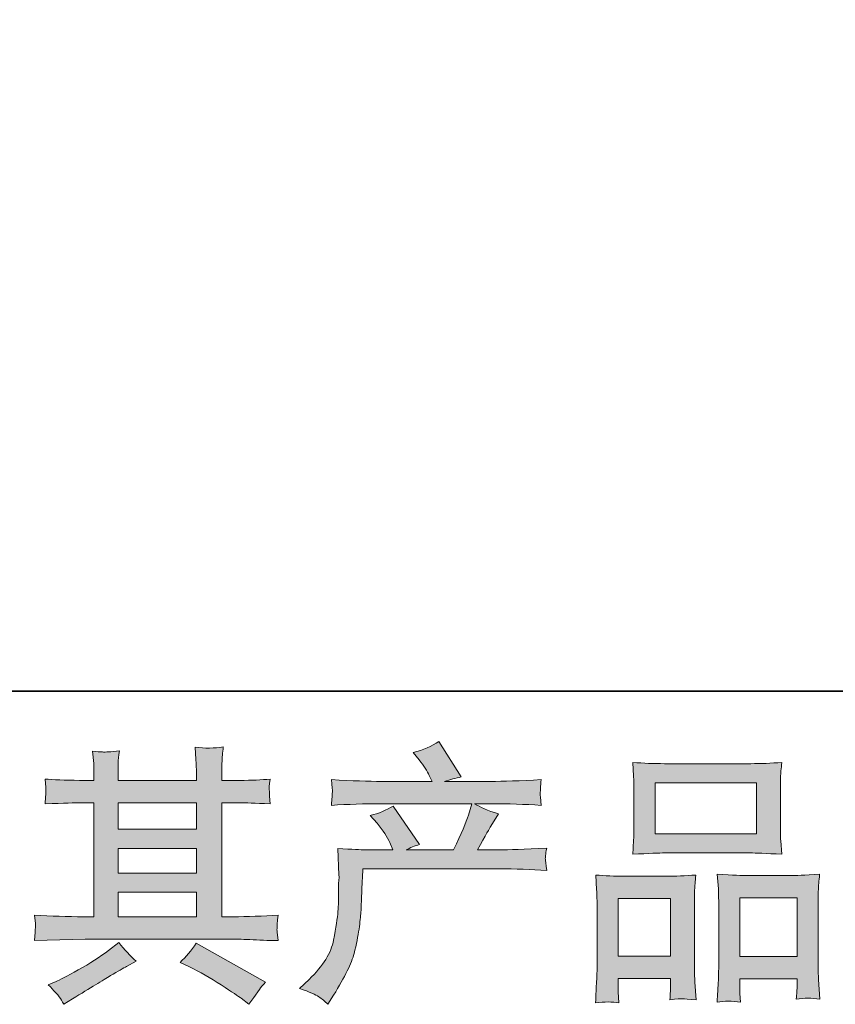
# Model space of a CAD drawing. Units: inches. Extents: x -791 to 1418, y -1406 to 165.
# Drawn here: x -260 to -94, y -1405 to -1205 of the extents above; entities that cross this region are included whole.
import ezdxf

# ---------------------------------------------------------------- set-up
doc = ezdxf.new("R2010")
doc.units = ezdxf.units.IN
doc.header["$MEASUREMENT"] = 0
doc.layers.add('图层 1', color=7, linetype='Continuous')

msp = doc.modelspace()

# ---------------------------------------------------------------- hatches: boundary and pattern name
at = {"layer": '图层 1'}
h = msp.add_hatch(color=7, dxfattribs=at)
h.dxf.hatch_style = 2
edge = h.paths.add_edge_path()
edge.add_spline(control_points=[(-203.26, -1402.15), (-203.26, -1402.15), (-201.33, -1400.29), (-201.33, -1400.29), (-198.47, -1397.49), (-196.81, -1394.82), (-196.33, -1392.26), (-195.86, -1389.7), (-195.56, -1387.75), (-195.45, -1386.43), (-195.34, -1385.12), (-195.31, -1383.85), (-195.32, -1382.64), (-195.34, -1381.43), (-195.32, -1380.61), (-195.27, -1380.19), (-195.22, -1379.76), (-195.18, -1379.49), (-195.18, -1379.34), (-195.18, -1379.34), (-195.24, -1379.01), (-195.24, -1379.01), (-195.24, -1379.01), (-195.5, -1373.59), (-195.5, -1373.59), (-192.47, -1373.77), (-190.64, -1373.86), (-190.01, -1373.86), (-190.01, -1373.86), (-184.29, -1373.86), (-184.29, -1373.86), (-184.29, -1373.86), (-184.9, -1372.38), (-184.9, -1372.38), (-185.37, -1371.24), (-186.24, -1369.95), (-187.48, -1368.47), (-187.48, -1368.47), (-188.85, -1366.88), (-188.85, -1366.88), (-187.1, -1366.45), (-185.53, -1365.8), (-184.19, -1364.96), (-184.19, -1364.96), (-178.8, -1372.77), (-178.8, -1372.77), (-179.79, -1373.1), (-180.71, -1373.46), (-181.55, -1373.86), (-181.55, -1373.86), (-171.88, -1373.86), (-171.88, -1373.86), (-170.3, -1370.57), (-169.29, -1368.22), (-168.86, -1366.81), (-168.86, -1366.81), (-168.13, -1364.48), (-168.13, -1364.48), (-168.13, -1364.48), (-186.6, -1364.48), (-186.6, -1364.48), (-190.01, -1364.48), (-193.4, -1364.59), (-196.77, -1364.81), (-196.7, -1364.09), (-196.67, -1363.52), (-196.65, -1363.13), (-196.63, -1362.72), (-196.6, -1362.4), (-196.58, -1362.12), (-196.56, -1361.84), (-196.63, -1360.99), (-196.77, -1359.56), (-192.53, -1359.82), (-189.13, -1359.94), (-186.6, -1359.94), (-186.6, -1359.94), (-176.26, -1359.94), (-176.26, -1359.94), (-176.26, -1359.94), (-176.82, -1358.74), (-176.82, -1358.74), (-177.26, -1357.82), (-177.95, -1356.76), (-178.9, -1355.54), (-178.9, -1355.54), (-180.12, -1354.06), (-180.12, -1354.06), (-178.07, -1353.55), (-176.32, -1352.8), (-174.9, -1351.81), (-174.9, -1351.81), (-170.33, -1359.01), (-170.33, -1359.01), (-171.44, -1359.27), (-172.57, -1359.58), (-173.74, -1359.94), (-173.74, -1359.94), (-164.3, -1359.94), (-164.3, -1359.94), (-161.8, -1359.94), (-158.37, -1359.82), (-154.02, -1359.56), (-154.08, -1360.28), (-154.14, -1360.86), (-154.15, -1361.27), (-154.18, -1361.68), (-154.2, -1362.05), (-154.21, -1362.38), (-154.23, -1362.72), (-154.21, -1362.95), (-154.18, -1363.06), (-154.18, -1363.06), (-154.02, -1364.81), (-154.02, -1364.81), (-157.38, -1364.59), (-160.77, -1364.48), (-164.18, -1364.48), (-164.18, -1364.48), (-167.59, -1364.48), (-167.59, -1364.48), (-166.53, -1365.19), (-164.92, -1365.88), (-162.75, -1366.53), (-162.75, -1366.53), (-164.3, -1369.08), (-164.3, -1369.08), (-164.44, -1369.3), (-165.33, -1370.9), (-166.99, -1373.86), (-166.99, -1373.86), (-162.53, -1373.86), (-162.53, -1373.86), (-160.66, -1373.86), (-157.46, -1373.75), (-152.9, -1373.53), (-153.02, -1374.18), (-153.1, -1374.68), (-153.14, -1375), (-153.17, -1375.35), (-153.19, -1375.61), (-153.17, -1375.8), (-153.15, -1375.99), (-153.05, -1376.76), (-152.9, -1378.07), (-156.1, -1377.86), (-159.3, -1377.75), (-162.53, -1377.75), (-162.53, -1377.75), (-190.35, -1377.75), (-190.35, -1377.75), (-190.45, -1379.4), (-190.54, -1381.05), (-190.6, -1382.72), (-190.66, -1384.38), (-190.71, -1385.66), (-190.76, -1386.54), (-190.82, -1387.42), (-190.95, -1388.58), (-191.15, -1390.01), (-191.35, -1391.44), (-191.67, -1393.09), (-192.15, -1395), (-192.63, -1396.92), (-194.02, -1399.73), (-196.33, -1403.47), (-196.33, -1403.47), (-197.49, -1405.34), (-197.49, -1405.34), (-198.11, -1404.75), (-198.73, -1404.24), (-199.34, -1403.8), (-199.94, -1403.36), (-201.25, -1402.81), (-203.26, -1402.15)], knot_values=[0, 0, 0, 0, 1, 1, 1, 2, 2, 2, 3, 3, 3, 4, 4, 4, 5, 5, 5, 6, 6, 6, 7, 7, 7, 8, 8, 8, 9, 9, 9, 10, 10, 10, 11, 11, 11, 12, 12, 12, 13, 13, 13, 14, 14, 14, 15, 15, 15, 16, 16, 16, 17, 17, 17, 18, 18, 18, 19, 19, 19, 20, 20, 20, 21, 21, 21, 22, 22, 22, 23, 23, 23, 24, 24, 24, 25, 25, 25, 26, 26, 26, 27, 27, 27, 28, 28, 28, 29, 29, 29, 30, 30, 30, 31, 31, 31, 32, 32, 32, 33, 33, 33, 34, 34, 34, 35, 35, 35, 36, 36, 36, 37, 37, 37, 38, 38, 38, 39, 39, 39, 40, 40, 40, 41, 41, 41, 42, 42, 42, 43, 43, 43, 44, 44, 44, 45, 45, 45, 46, 46, 46, 47, 47, 47, 48, 48, 48, 49, 49, 49, 50, 50, 50, 51, 51, 51, 52, 52, 52, 53, 53, 53, 54, 54, 54, 55, 55, 55, 56, 56, 56, 57, 57, 57, 58, 58, 58, 58], degree=3, periodic=0)
h = msp.add_hatch(color=7, dxfattribs=at)
h.dxf.hatch_style = 2
h.paths.add_polyline_path([(-240.27, -1382.51), (-224.29, -1382.51), (-224.29, -1387.5), (-240.27, -1387.5)])
edge = h.paths.add_edge_path()
edge.add_spline(control_points=[(-257.26, -1392.37), (-257.26, -1392.37), (-252.1, -1392.21), (-252.1, -1392.21), (-252.1, -1392.21), (-246.99, -1392.04), (-246.99, -1392.04), (-246.99, -1392.04), (-217.11, -1392.04), (-217.11, -1392.04), (-216.42, -1392.04), (-215.18, -1392.08), (-213.42, -1392.16), (-211.66, -1392.26), (-209.72, -1392.34), (-207.6, -1392.37), (-207.6, -1392.37), (-207.82, -1390.63), (-207.82, -1390.63), (-207.86, -1390.55), (-207.88, -1390.32), (-207.86, -1389.91), (-207.84, -1389.5), (-207.82, -1389.13), (-207.8, -1388.77), (-207.78, -1388.43), (-207.71, -1387.88), (-207.6, -1387.17), (-210.75, -1387.39), (-213.85, -1387.5), (-216.89, -1387.5), (-216.89, -1387.5), (-219.09, -1387.5), (-219.09, -1387.5), (-219.09, -1387.5), (-219.09, -1364.27), (-219.09, -1364.27), (-219.09, -1364.27), (-215.13, -1364.27), (-215.13, -1364.27), (-214.43, -1364.27), (-212.47, -1364.35), (-209.24, -1364.53), (-209.24, -1364.53), (-209.4, -1362.91), (-209.4, -1362.91), (-209.4, -1362.91), (-209.4, -1362.01), (-209.4, -1362.01), (-209.45, -1361.4), (-209.46, -1360.99), (-209.45, -1360.79), (-209.43, -1360.58), (-209.35, -1360.14), (-209.24, -1359.45), (-211.01, -1359.63), (-213.06, -1359.72), (-215.4, -1359.72), (-215.4, -1359.72), (-219.09, -1359.77), (-219.09, -1359.77), (-219.09, -1359.77), (-219.09, -1358.01), (-219.09, -1358.01), (-219.09, -1357.21), (-219.09, -1356.46), (-219.07, -1355.78), (-219.05, -1355.11), (-218.96, -1354.15), (-218.81, -1352.91), (-220.64, -1353.2), (-222.55, -1353.22), (-224.56, -1352.96), (-224.56, -1352.96), (-224.39, -1355.49), (-224.39, -1355.49), (-224.32, -1356.63), (-224.29, -1357.45), (-224.29, -1357.96), (-224.29, -1357.96), (-224.29, -1359.72), (-224.29, -1359.72), (-224.29, -1359.72), (-240.27, -1359.72), (-240.27, -1359.72), (-240.27, -1359.72), (-240.27, -1358.13), (-240.27, -1358.13), (-240.27, -1357.39), (-240.27, -1356.74), (-240.25, -1356.16), (-240.23, -1355.6), (-240.13, -1354.8), (-239.98, -1353.73), (-241.74, -1353.91), (-242.89, -1353.99), (-243.43, -1353.94), (-243.98, -1353.91), (-244.65, -1353.86), (-245.45, -1353.78), (-245.45, -1353.78), (-245.23, -1356.26), (-245.23, -1356.26), (-245.19, -1356.63), (-245.17, -1357.32), (-245.17, -1358.34), (-245.17, -1358.34), (-245.17, -1359.77), (-245.17, -1359.77), (-245.17, -1359.77), (-248.09, -1359.72), (-248.09, -1359.72), (-251.17, -1359.69), (-253.51, -1359.59), (-255.12, -1359.45), (-255.12, -1359.45), (-254.95, -1361.19), (-254.95, -1361.19), (-254.95, -1361.46), (-254.97, -1361.94), (-255.01, -1362.58), (-255.05, -1363.22), (-255.08, -1363.88), (-255.12, -1364.53), (-251.2, -1364.35), (-248.87, -1364.27), (-248.14, -1364.27), (-248.14, -1364.27), (-245.17, -1364.27), (-245.17, -1364.27), (-245.17, -1364.27), (-245.17, -1387.5), (-245.17, -1387.5), (-245.17, -1387.5), (-247.26, -1387.5), (-247.26, -1387.5), (-250.59, -1387.5), (-253.94, -1387.39), (-257.26, -1387.17), (-257.26, -1387.17), (-257.1, -1388.89), (-257.1, -1388.89), (-257.1, -1388.99), (-257.1, -1389.27), (-257.1, -1389.71), (-257.14, -1390.17), (-257.19, -1391.04), (-257.26, -1392.37)], knot_values=[0, 0, 0, 0, 1, 1, 1, 2, 2, 2, 3, 3, 3, 4, 4, 4, 5, 5, 5, 6, 6, 6, 7, 7, 7, 8, 8, 8, 9, 9, 9, 10, 10, 10, 11, 11, 11, 12, 12, 12, 13, 13, 13, 14, 14, 14, 15, 15, 15, 16, 16, 16, 17, 17, 17, 18, 18, 18, 19, 19, 19, 20, 20, 20, 21, 21, 21, 22, 22, 22, 23, 23, 23, 24, 24, 24, 25, 25, 25, 26, 26, 26, 27, 27, 27, 28, 28, 28, 29, 29, 29, 30, 30, 30, 31, 31, 31, 32, 32, 32, 33, 33, 33, 34, 34, 34, 35, 35, 35, 36, 36, 36, 37, 37, 37, 38, 38, 38, 39, 39, 39, 40, 40, 40, 41, 41, 41, 42, 42, 42, 43, 43, 43, 44, 44, 44, 45, 45, 45, 46, 46, 46, 47, 47, 47, 48, 48, 48, 49, 49, 49, 49], degree=3, periodic=0)
h.paths.add_polyline_path([(-240.27, -1373.57), (-224.29, -1373.57), (-224.29, -1378.63), (-240.27, -1378.63)])
h.paths.add_polyline_path([(-240.27, -1364.27), (-224.29, -1364.27), (-224.29, -1369.69), (-240.27, -1369.69)])
edge = h.paths.add_edge_path()
edge.add_spline(control_points=[(-252.25, -1403.81), (-251.95, -1404.22), (-251.64, -1404.72), (-251.31, -1405.31), (-251.31, -1405.31), (-249.56, -1404.25), (-249.56, -1404.25), (-245.89, -1401.99), (-243.3, -1400.4), (-241.79, -1399.49), (-240.27, -1398.6), (-239.16, -1397.98), (-238.51, -1397.61), (-238.51, -1397.61), (-236.59, -1396.56), (-236.59, -1396.56), (-237.78, -1395.46), (-238.97, -1394.2), (-240.1, -1392.77), (-240.1, -1392.77), (-242.18, -1394.36), (-242.18, -1394.36), (-243.94, -1395.68), (-246.01, -1397), (-248.37, -1398.33), (-250.74, -1399.64), (-252.25, -1400.43), (-252.9, -1400.68), (-252.9, -1400.68), (-254.5, -1401.35), (-254.5, -1401.35), (-253.28, -1402.6), (-252.54, -1403.42), (-252.25, -1403.81)], knot_values=[0, 0, 0, 0, 1, 1, 1, 2, 2, 2, 3, 3, 3, 4, 4, 4, 5, 5, 5, 6, 6, 6, 7, 7, 7, 8, 8, 8, 9, 9, 9, 10, 10, 10, 11, 11, 11, 11], degree=3, periodic=0)
edge = h.paths.add_edge_path()
edge.add_spline(control_points=[(-225.7, -1397.72), (-223.61, -1398.74), (-221.47, -1399.97), (-219.25, -1401.4), (-217.04, -1402.83), (-215.66, -1403.73), (-215.15, -1404.09), (-215.15, -1404.09), (-213.6, -1405.31), (-213.6, -1405.31), (-213.6, -1405.31), (-212.56, -1403.93), (-212.56, -1403.93), (-212.56, -1403.93), (-211.41, -1402.29), (-211.41, -1402.29), (-211.19, -1401.94), (-210.78, -1401.47), (-210.21, -1400.86), (-210.21, -1400.86), (-224.32, -1392.88), (-224.32, -1392.88), (-225.31, -1394.42), (-226.41, -1395.72), (-227.63, -1396.79), (-227.63, -1396.79), (-225.7, -1397.72), (-225.7, -1397.72)], knot_values=[0, 0, 0, 0, 1, 1, 1, 2, 2, 2, 3, 3, 3, 4, 4, 4, 5, 5, 5, 6, 6, 6, 7, 7, 7, 8, 8, 8, 9, 9, 9, 9], degree=3, periodic=0)
h = msp.add_hatch(color=7, dxfattribs=at)
h.dxf.hatch_style = 2
h.paths.add_polyline_path([(-130.82, -1360.21), (-110.16, -1360.21), (-110.16, -1370.62), (-130.82, -1370.62)])
edge = h.paths.add_edge_path()
edge.add_spline(control_points=[(-138.18, -1405.03), (-138.18, -1405.03), (-138.3, -1402.83), (-138.3, -1402.83), (-138.3, -1402.83), (-138.3, -1401.45), (-138.3, -1401.45), (-138.3, -1401.45), (-138.3, -1400.08), (-138.3, -1400.08), (-138.3, -1400.08), (-127.67, -1400.08), (-127.67, -1400.08), (-127.67, -1400.08), (-127.67, -1401.4), (-127.67, -1401.4), (-127.67, -1402.29), (-127.69, -1402.81), (-127.71, -1403.01), (-127.72, -1403.21), (-127.74, -1403.69), (-127.77, -1404.43), (-126.36, -1404.27), (-125.51, -1404.2), (-125.2, -1404.22), (-124.87, -1404.24), (-123.95, -1404.31), (-122.42, -1404.43), (-122.42, -1404.43), (-122.7, -1400.86), (-122.7, -1400.86), (-122.74, -1400.49), (-122.76, -1399.18), (-122.76, -1396.97), (-122.76, -1396.97), (-122.76, -1385.45), (-122.76, -1385.45), (-122.76, -1383.89), (-122.76, -1382.76), (-122.74, -1382.05), (-122.72, -1381.34), (-122.64, -1380.33), (-122.49, -1379), (-124.63, -1379.18), (-126.65, -1379.27), (-128.58, -1379.27), (-128.58, -1379.27), (-136.95, -1379.27), (-136.95, -1379.27), (-139.1, -1379.27), (-141.08, -1379.18), (-142.89, -1379), (-142.89, -1379), (-142.73, -1381.94), (-142.73, -1381.94), (-142.66, -1383.21), (-142.62, -1384.38), (-142.62, -1385.46), (-142.62, -1385.46), (-142.62, -1397.46), (-142.62, -1397.46), (-142.62, -1398.42), (-142.66, -1399.49), (-142.73, -1400.67), (-142.8, -1401.86), (-142.87, -1403.31), (-142.94, -1405.03), (-141.12, -1404.81), (-139.52, -1404.81), (-138.18, -1405.03)], knot_values=[0, 0, 0, 0, 1, 1, 1, 2, 2, 2, 3, 3, 3, 4, 4, 4, 5, 5, 5, 6, 6, 6, 7, 7, 7, 8, 8, 8, 9, 9, 9, 10, 10, 10, 11, 11, 11, 12, 12, 12, 13, 13, 13, 14, 14, 14, 15, 15, 15, 16, 16, 16, 17, 17, 17, 18, 18, 18, 19, 19, 19, 20, 20, 20, 21, 21, 21, 22, 22, 22, 23, 23, 23, 23], degree=3, periodic=0)
h.paths.add_polyline_path([(-138.3, -1383.82), (-127.67, -1383.82), (-127.67, -1395.54), (-138.3, -1395.54)])
edge = h.paths.add_edge_path()
edge.add_spline(control_points=[(-128.89, -1374.51), (-128.89, -1374.51), (-111.32, -1374.51), (-111.32, -1374.51), (-110.41, -1374.51), (-108.29, -1374.6), (-104.97, -1374.78), (-104.97, -1374.78), (-105.19, -1372.07), (-105.19, -1372.07), (-105.22, -1371.71), (-105.24, -1370.77), (-105.24, -1369.24), (-105.24, -1369.24), (-105.24, -1362.28), (-105.24, -1362.28), (-105.24, -1360.81), (-105.24, -1359.72), (-105.22, -1359.02), (-105.21, -1358.34), (-105.12, -1357.36), (-104.97, -1356.06), (-107.16, -1356.24), (-109.25, -1356.32), (-111.32, -1356.32), (-111.32, -1356.32), (-128.89, -1356.32), (-128.89, -1356.32), (-131.03, -1356.32), (-133.2, -1356.24), (-135.35, -1356.06), (-135.35, -1356.06), (-135.19, -1358.89), (-135.19, -1358.89), (-135.16, -1359.45), (-135.14, -1360.56), (-135.14, -1362.23), (-135.14, -1362.23), (-135.14, -1369.24), (-135.14, -1369.24), (-135.14, -1370.31), (-135.16, -1371.19), (-135.19, -1371.91), (-135.23, -1372.62), (-135.29, -1373.59), (-135.35, -1374.78), (-132.01, -1374.6), (-129.86, -1374.51), (-128.89, -1374.51)], knot_values=[0, 0, 0, 0, 1, 1, 1, 2, 2, 2, 3, 3, 3, 4, 4, 4, 5, 5, 5, 6, 6, 6, 7, 7, 7, 8, 8, 8, 9, 9, 9, 10, 10, 10, 11, 11, 11, 12, 12, 12, 13, 13, 13, 14, 14, 14, 15, 15, 15, 16, 16, 16, 16], degree=3, periodic=0)
edge = h.paths.add_edge_path()
edge.add_spline(control_points=[(-113.41, -1404.88), (-113.41, -1404.88), (-113.52, -1403.12), (-113.52, -1403.12), (-113.52, -1403.12), (-113.52, -1401.86), (-113.52, -1401.86), (-113.52, -1401.86), (-113.52, -1400.16), (-113.52, -1400.16), (-113.52, -1400.16), (-101.87, -1400.16), (-101.87, -1400.16), (-101.87, -1400.16), (-101.87, -1401.53), (-101.87, -1401.53), (-101.87, -1402.34), (-101.89, -1402.83), (-101.9, -1403.01), (-101.93, -1403.19), (-101.96, -1403.62), (-102.03, -1404.27), (-100.44, -1404.06), (-98.83, -1404.06), (-97.22, -1404.27), (-97.22, -1404.27), (-97.49, -1400.32), (-97.49, -1400.32), (-97.53, -1399.87), (-97.55, -1398.71), (-97.55, -1396.8), (-97.55, -1396.8), (-97.55, -1385.64), (-97.55, -1385.64), (-97.55, -1383.98), (-97.55, -1382.77), (-97.53, -1382.01), (-97.51, -1381.29), (-97.42, -1380.22), (-97.27, -1378.85), (-100.35, -1379.03), (-102.31, -1379.12), (-103.14, -1379.12), (-103.14, -1379.12), (-112.21, -1379.12), (-112.21, -1379.12), (-112.93, -1379.12), (-114.9, -1379.03), (-118.12, -1378.85), (-118.12, -1378.85), (-117.9, -1381.85), (-117.9, -1381.85), (-117.86, -1382.29), (-117.84, -1383.56), (-117.84, -1385.64), (-117.84, -1385.64), (-117.84, -1397.42), (-117.84, -1397.42), (-117.84, -1399.13), (-117.88, -1400.4), (-117.94, -1401.22), (-117.99, -1402.04), (-118.07, -1403.27), (-118.18, -1404.88), (-116.69, -1404.67), (-115.1, -1404.67), (-113.41, -1404.88)], knot_values=[0, 0, 0, 0, 1, 1, 1, 2, 2, 2, 3, 3, 3, 4, 4, 4, 5, 5, 5, 6, 6, 6, 7, 7, 7, 8, 8, 8, 9, 9, 9, 10, 10, 10, 11, 11, 11, 12, 12, 12, 13, 13, 13, 14, 14, 14, 15, 15, 15, 16, 16, 16, 17, 17, 17, 18, 18, 18, 19, 19, 19, 20, 20, 20, 21, 21, 21, 22, 22, 22, 22], degree=3, periodic=0)
h.paths.add_polyline_path([(-113.52, -1383.67), (-101.87, -1383.67), (-101.87, -1395.6), (-113.52, -1395.6)])

# ---------------------------------------------------------------- linework, layer by layer
at = {"layer": '图层 1', "color": 7, "lineweight": 35}
msp.add_lwpolyline([(1417.59, -1341.54), (-785.14, -1341.54), (-785.14, 85.25), (1417.59, 85.25), (1417.59, -1341.54)], dxfattribs=at)
at = {"layer": '图层 1', "color": 7, "lineweight": 0}
for points in [[(-130.82, -1360.21), (-110.16, -1360.21), (-110.16, -1370.62), (-130.82, -1370.62), (-130.82, -1360.21)], [(-240.27, -1364.27), (-224.29, -1364.27), (-224.29, -1369.69), (-240.27, -1369.69), (-240.27, -1364.27)], [(-240.27, -1373.57), (-224.29, -1373.57), (-224.29, -1378.63), (-240.27, -1378.63), (-240.27, -1373.57)], [(-240.27, -1382.51), (-224.29, -1382.51), (-224.29, -1387.5), (-240.27, -1387.5), (-240.27, -1382.51)], [(-138.3, -1383.82), (-127.67, -1383.82), (-127.67, -1395.54), (-138.3, -1395.54), (-138.3, -1383.82)], [(-113.52, -1383.67), (-101.87, -1383.67), (-101.87, -1395.6), (-113.52, -1395.6), (-113.52, -1383.67)]]:
    msp.add_lwpolyline(points, dxfattribs=at)
for points, knots in [([(-203.26, -1402.15), (-203.26, -1402.15), (-201.33, -1400.29), (-201.33, -1400.29), (-198.47, -1397.49), (-196.81, -1394.82), (-196.33, -1392.26), (-195.86, -1389.7), (-195.56, -1387.75), (-195.45, -1386.43), (-195.34, -1385.12), (-195.31, -1383.85), (-195.32, -1382.64), (-195.34, -1381.43), (-195.32, -1380.61), (-195.27, -1380.19), (-195.22, -1379.76), (-195.18, -1379.49), (-195.18, -1379.34), (-195.18, -1379.34), (-195.24, -1379.01), (-195.24, -1379.01), (-195.24, -1379.01), (-195.5, -1373.59), (-195.5, -1373.59), (-192.47, -1373.77), (-190.64, -1373.86), (-190.01, -1373.86), (-190.01, -1373.86), (-184.29, -1373.86), (-184.29, -1373.86), (-184.29, -1373.86), (-184.9, -1372.38), (-184.9, -1372.38), (-185.37, -1371.24), (-186.24, -1369.95), (-187.48, -1368.47), (-187.48, -1368.47), (-188.85, -1366.88), (-188.85, -1366.88), (-187.1, -1366.45), (-185.53, -1365.8), (-184.19, -1364.96), (-184.19, -1364.96), (-178.8, -1372.77), (-178.8, -1372.77), (-179.79, -1373.1), (-180.71, -1373.46), (-181.55, -1373.86), (-181.55, -1373.86), (-171.88, -1373.86), (-171.88, -1373.86), (-170.3, -1370.57), (-169.29, -1368.22), (-168.86, -1366.81), (-168.86, -1366.81), (-168.13, -1364.48), (-168.13, -1364.48), (-168.13, -1364.48), (-186.6, -1364.48), (-186.6, -1364.48), (-190.01, -1364.48), (-193.4, -1364.59), (-196.77, -1364.81), (-196.7, -1364.09), (-196.67, -1363.52), (-196.65, -1363.13), (-196.63, -1362.72), (-196.6, -1362.4), (-196.58, -1362.12), (-196.56, -1361.84), (-196.63, -1360.99), (-196.77, -1359.56), (-192.53, -1359.82), (-189.13, -1359.94), (-186.6, -1359.94), (-186.6, -1359.94), (-176.26, -1359.94), (-176.26, -1359.94), (-176.26, -1359.94), (-176.82, -1358.74), (-176.82, -1358.74), (-177.26, -1357.82), (-177.95, -1356.76), (-178.9, -1355.54), (-178.9, -1355.54), (-180.12, -1354.06), (-180.12, -1354.06), (-178.07, -1353.55), (-176.32, -1352.8), (-174.9, -1351.81), (-174.9, -1351.81), (-170.33, -1359.01), (-170.33, -1359.01), (-171.44, -1359.27), (-172.57, -1359.58), (-173.74, -1359.94), (-173.74, -1359.94), (-164.3, -1359.94), (-164.3, -1359.94), (-161.8, -1359.94), (-158.37, -1359.82), (-154.02, -1359.56), (-154.08, -1360.28), (-154.14, -1360.86), (-154.15, -1361.27), (-154.18, -1361.68), (-154.2, -1362.05), (-154.21, -1362.38), (-154.23, -1362.72), (-154.21, -1362.95), (-154.18, -1363.06), (-154.18, -1363.06), (-154.02, -1364.81), (-154.02, -1364.81), (-157.38, -1364.59), (-160.77, -1364.48), (-164.18, -1364.48), (-164.18, -1364.48), (-167.59, -1364.48), (-167.59, -1364.48), (-166.53, -1365.19), (-164.92, -1365.88), (-162.75, -1366.53), (-162.75, -1366.53), (-164.3, -1369.08), (-164.3, -1369.08), (-164.44, -1369.3), (-165.33, -1370.9), (-166.99, -1373.86), (-166.99, -1373.86), (-162.53, -1373.86), (-162.53, -1373.86), (-160.66, -1373.86), (-157.46, -1373.75), (-152.9, -1373.53), (-153.02, -1374.18), (-153.1, -1374.68), (-153.14, -1375), (-153.17, -1375.35), (-153.19, -1375.61), (-153.17, -1375.8), (-153.15, -1375.99), (-153.05, -1376.76), (-152.9, -1378.07), (-156.1, -1377.86), (-159.3, -1377.75), (-162.53, -1377.75), (-162.53, -1377.75), (-190.35, -1377.75), (-190.35, -1377.75), (-190.45, -1379.4), (-190.54, -1381.05), (-190.6, -1382.72), (-190.66, -1384.38), (-190.71, -1385.66), (-190.76, -1386.54), (-190.82, -1387.42), (-190.95, -1388.58), (-191.15, -1390.01), (-191.35, -1391.44), (-191.67, -1393.09), (-192.15, -1395), (-192.63, -1396.92), (-194.02, -1399.73), (-196.33, -1403.47), (-196.33, -1403.47), (-197.49, -1405.34), (-197.49, -1405.34), (-198.11, -1404.75), (-198.73, -1404.24), (-199.34, -1403.8), (-199.94, -1403.36), (-201.25, -1402.81), (-203.26, -1402.15)], [0, 0, 0, 0, 1, 1, 1, 2, 2, 2, 3, 3, 3, 4, 4, 4, 5, 5, 5, 6, 6, 6, 7, 7, 7, 8, 8, 8, 9, 9, 9, 10, 10, 10, 11, 11, 11, 12, 12, 12, 13, 13, 13, 14, 14, 14, 15, 15, 15, 16, 16, 16, 17, 17, 17, 18, 18, 18, 19, 19, 19, 20, 20, 20, 21, 21, 21, 22, 22, 22, 23, 23, 23, 24, 24, 24, 25, 25, 25, 26, 26, 26, 27, 27, 27, 28, 28, 28, 29, 29, 29, 30, 30, 30, 31, 31, 31, 32, 32, 32, 33, 33, 33, 34, 34, 34, 35, 35, 35, 36, 36, 36, 37, 37, 37, 38, 38, 38, 39, 39, 39, 40, 40, 40, 41, 41, 41, 42, 42, 42, 43, 43, 43, 44, 44, 44, 45, 45, 45, 46, 46, 46, 47, 47, 47, 48, 48, 48, 49, 49, 49, 50, 50, 50, 51, 51, 51, 52, 52, 52, 53, 53, 53, 54, 54, 54, 55, 55, 55, 56, 56, 56, 57, 57, 57, 58, 58, 58, 58]), ([(-257.26, -1392.37), (-257.26, -1392.37), (-252.1, -1392.21), (-252.1, -1392.21), (-252.1, -1392.21), (-246.99, -1392.04), (-246.99, -1392.04), (-246.99, -1392.04), (-217.11, -1392.04), (-217.11, -1392.04), (-216.42, -1392.04), (-215.18, -1392.08), (-213.42, -1392.16), (-211.66, -1392.26), (-209.72, -1392.34), (-207.6, -1392.37), (-207.6, -1392.37), (-207.82, -1390.63), (-207.82, -1390.63), (-207.86, -1390.55), (-207.88, -1390.32), (-207.86, -1389.91), (-207.84, -1389.5), (-207.82, -1389.13), (-207.8, -1388.77), (-207.78, -1388.43), (-207.71, -1387.88), (-207.6, -1387.17), (-210.75, -1387.39), (-213.85, -1387.5), (-216.89, -1387.5), (-216.89, -1387.5), (-219.09, -1387.5), (-219.09, -1387.5), (-219.09, -1387.5), (-219.09, -1364.27), (-219.09, -1364.27), (-219.09, -1364.27), (-215.13, -1364.27), (-215.13, -1364.27), (-214.43, -1364.27), (-212.47, -1364.35), (-209.24, -1364.53), (-209.24, -1364.53), (-209.4, -1362.91), (-209.4, -1362.91), (-209.4, -1362.91), (-209.4, -1362.01), (-209.4, -1362.01), (-209.45, -1361.4), (-209.46, -1360.99), (-209.45, -1360.79), (-209.43, -1360.58), (-209.35, -1360.14), (-209.24, -1359.45), (-211.01, -1359.63), (-213.06, -1359.72), (-215.4, -1359.72), (-215.4, -1359.72), (-219.09, -1359.77), (-219.09, -1359.77), (-219.09, -1359.77), (-219.09, -1358.01), (-219.09, -1358.01), (-219.09, -1357.21), (-219.09, -1356.46), (-219.07, -1355.78), (-219.05, -1355.11), (-218.96, -1354.15), (-218.81, -1352.91), (-220.64, -1353.2), (-222.55, -1353.22), (-224.56, -1352.96), (-224.56, -1352.96), (-224.39, -1355.49), (-224.39, -1355.49), (-224.32, -1356.63), (-224.29, -1357.45), (-224.29, -1357.96), (-224.29, -1357.96), (-224.29, -1359.72), (-224.29, -1359.72), (-224.29, -1359.72), (-240.27, -1359.72), (-240.27, -1359.72), (-240.27, -1359.72), (-240.27, -1358.13), (-240.27, -1358.13), (-240.27, -1357.39), (-240.27, -1356.74), (-240.25, -1356.16), (-240.23, -1355.6), (-240.13, -1354.8), (-239.98, -1353.73), (-241.74, -1353.91), (-242.89, -1353.99), (-243.43, -1353.94), (-243.98, -1353.91), (-244.65, -1353.86), (-245.45, -1353.78), (-245.45, -1353.78), (-245.23, -1356.26), (-245.23, -1356.26), (-245.19, -1356.63), (-245.17, -1357.32), (-245.17, -1358.34), (-245.17, -1358.34), (-245.17, -1359.77), (-245.17, -1359.77), (-245.17, -1359.77), (-248.09, -1359.72), (-248.09, -1359.72), (-251.17, -1359.69), (-253.51, -1359.59), (-255.12, -1359.45), (-255.12, -1359.45), (-254.95, -1361.19), (-254.95, -1361.19), (-254.95, -1361.46), (-254.97, -1361.94), (-255.01, -1362.58), (-255.05, -1363.22), (-255.08, -1363.88), (-255.12, -1364.53), (-251.2, -1364.35), (-248.87, -1364.27), (-248.14, -1364.27), (-248.14, -1364.27), (-245.17, -1364.27), (-245.17, -1364.27), (-245.17, -1364.27), (-245.17, -1387.5), (-245.17, -1387.5), (-245.17, -1387.5), (-247.26, -1387.5), (-247.26, -1387.5), (-250.59, -1387.5), (-253.94, -1387.39), (-257.26, -1387.17), (-257.26, -1387.17), (-257.1, -1388.89), (-257.1, -1388.89), (-257.1, -1388.99), (-257.1, -1389.27), (-257.1, -1389.71), (-257.14, -1390.17), (-257.19, -1391.04), (-257.26, -1392.37)], [0, 0, 0, 0, 1, 1, 1, 2, 2, 2, 3, 3, 3, 4, 4, 4, 5, 5, 5, 6, 6, 6, 7, 7, 7, 8, 8, 8, 9, 9, 9, 10, 10, 10, 11, 11, 11, 12, 12, 12, 13, 13, 13, 14, 14, 14, 15, 15, 15, 16, 16, 16, 17, 17, 17, 18, 18, 18, 19, 19, 19, 20, 20, 20, 21, 21, 21, 22, 22, 22, 23, 23, 23, 24, 24, 24, 25, 25, 25, 26, 26, 26, 27, 27, 27, 28, 28, 28, 29, 29, 29, 30, 30, 30, 31, 31, 31, 32, 32, 32, 33, 33, 33, 34, 34, 34, 35, 35, 35, 36, 36, 36, 37, 37, 37, 38, 38, 38, 39, 39, 39, 40, 40, 40, 41, 41, 41, 42, 42, 42, 43, 43, 43, 44, 44, 44, 45, 45, 45, 46, 46, 46, 47, 47, 47, 48, 48, 48, 49, 49, 49, 49]), ([(-128.89, -1374.51), (-128.89, -1374.51), (-111.32, -1374.51), (-111.32, -1374.51), (-110.41, -1374.51), (-108.29, -1374.6), (-104.97, -1374.78), (-104.97, -1374.78), (-105.19, -1372.07), (-105.19, -1372.07), (-105.22, -1371.71), (-105.24, -1370.77), (-105.24, -1369.24), (-105.24, -1369.24), (-105.24, -1362.28), (-105.24, -1362.28), (-105.24, -1360.81), (-105.24, -1359.72), (-105.22, -1359.02), (-105.21, -1358.34), (-105.12, -1357.36), (-104.97, -1356.06), (-107.16, -1356.24), (-109.25, -1356.32), (-111.32, -1356.32), (-111.32, -1356.32), (-128.89, -1356.32), (-128.89, -1356.32), (-131.03, -1356.32), (-133.2, -1356.24), (-135.35, -1356.06), (-135.35, -1356.06), (-135.19, -1358.89), (-135.19, -1358.89), (-135.16, -1359.45), (-135.14, -1360.56), (-135.14, -1362.23), (-135.14, -1362.23), (-135.14, -1369.24), (-135.14, -1369.24), (-135.14, -1370.31), (-135.16, -1371.19), (-135.19, -1371.91), (-135.23, -1372.62), (-135.29, -1373.59), (-135.35, -1374.78), (-132.01, -1374.6), (-129.86, -1374.51), (-128.89, -1374.51)], [0, 0, 0, 0, 1, 1, 1, 2, 2, 2, 3, 3, 3, 4, 4, 4, 5, 5, 5, 6, 6, 6, 7, 7, 7, 8, 8, 8, 9, 9, 9, 10, 10, 10, 11, 11, 11, 12, 12, 12, 13, 13, 13, 14, 14, 14, 15, 15, 15, 16, 16, 16, 16]), ([(-138.18, -1405.03), (-138.18, -1405.03), (-138.3, -1402.83), (-138.3, -1402.83), (-138.3, -1402.83), (-138.3, -1401.45), (-138.3, -1401.45), (-138.3, -1401.45), (-138.3, -1400.08), (-138.3, -1400.08), (-138.3, -1400.08), (-127.67, -1400.08), (-127.67, -1400.08), (-127.67, -1400.08), (-127.67, -1401.4), (-127.67, -1401.4), (-127.67, -1402.29), (-127.69, -1402.81), (-127.71, -1403.01), (-127.72, -1403.21), (-127.74, -1403.69), (-127.77, -1404.43), (-126.36, -1404.27), (-125.51, -1404.2), (-125.2, -1404.22), (-124.87, -1404.24), (-123.95, -1404.31), (-122.42, -1404.43), (-122.42, -1404.43), (-122.7, -1400.86), (-122.7, -1400.86), (-122.74, -1400.49), (-122.76, -1399.18), (-122.76, -1396.97), (-122.76, -1396.97), (-122.76, -1385.45), (-122.76, -1385.45), (-122.76, -1383.89), (-122.76, -1382.76), (-122.74, -1382.05), (-122.72, -1381.34), (-122.64, -1380.33), (-122.49, -1379), (-124.63, -1379.18), (-126.65, -1379.27), (-128.58, -1379.27), (-128.58, -1379.27), (-136.95, -1379.27), (-136.95, -1379.27), (-139.1, -1379.27), (-141.08, -1379.18), (-142.89, -1379), (-142.89, -1379), (-142.73, -1381.94), (-142.73, -1381.94), (-142.66, -1383.21), (-142.62, -1384.38), (-142.62, -1385.46), (-142.62, -1385.46), (-142.62, -1397.46), (-142.62, -1397.46), (-142.62, -1398.42), (-142.66, -1399.49), (-142.73, -1400.67), (-142.8, -1401.86), (-142.87, -1403.31), (-142.94, -1405.03), (-141.12, -1404.81), (-139.52, -1404.81), (-138.18, -1405.03)], [0, 0, 0, 0, 1, 1, 1, 2, 2, 2, 3, 3, 3, 4, 4, 4, 5, 5, 5, 6, 6, 6, 7, 7, 7, 8, 8, 8, 9, 9, 9, 10, 10, 10, 11, 11, 11, 12, 12, 12, 13, 13, 13, 14, 14, 14, 15, 15, 15, 16, 16, 16, 17, 17, 17, 18, 18, 18, 19, 19, 19, 20, 20, 20, 21, 21, 21, 22, 22, 22, 23, 23, 23, 23]), ([(-113.41, -1404.88), (-113.41, -1404.88), (-113.52, -1403.12), (-113.52, -1403.12), (-113.52, -1403.12), (-113.52, -1401.86), (-113.52, -1401.86), (-113.52, -1401.86), (-113.52, -1400.16), (-113.52, -1400.16), (-113.52, -1400.16), (-101.87, -1400.16), (-101.87, -1400.16), (-101.87, -1400.16), (-101.87, -1401.53), (-101.87, -1401.53), (-101.87, -1402.34), (-101.89, -1402.83), (-101.9, -1403.01), (-101.93, -1403.19), (-101.96, -1403.62), (-102.03, -1404.27), (-100.44, -1404.06), (-98.83, -1404.06), (-97.22, -1404.27), (-97.22, -1404.27), (-97.49, -1400.32), (-97.49, -1400.32), (-97.53, -1399.87), (-97.55, -1398.71), (-97.55, -1396.8), (-97.55, -1396.8), (-97.55, -1385.64), (-97.55, -1385.64), (-97.55, -1383.98), (-97.55, -1382.77), (-97.53, -1382.01), (-97.51, -1381.29), (-97.42, -1380.22), (-97.27, -1378.85), (-100.35, -1379.03), (-102.31, -1379.12), (-103.14, -1379.12), (-103.14, -1379.12), (-112.21, -1379.12), (-112.21, -1379.12), (-112.93, -1379.12), (-114.9, -1379.03), (-118.12, -1378.85), (-118.12, -1378.85), (-117.9, -1381.85), (-117.9, -1381.85), (-117.86, -1382.29), (-117.84, -1383.56), (-117.84, -1385.64), (-117.84, -1385.64), (-117.84, -1397.42), (-117.84, -1397.42), (-117.84, -1399.13), (-117.88, -1400.4), (-117.94, -1401.22), (-117.99, -1402.04), (-118.07, -1403.27), (-118.18, -1404.88), (-116.69, -1404.67), (-115.1, -1404.67), (-113.41, -1404.88)], [0, 0, 0, 0, 1, 1, 1, 2, 2, 2, 3, 3, 3, 4, 4, 4, 5, 5, 5, 6, 6, 6, 7, 7, 7, 8, 8, 8, 9, 9, 9, 10, 10, 10, 11, 11, 11, 12, 12, 12, 13, 13, 13, 14, 14, 14, 15, 15, 15, 16, 16, 16, 17, 17, 17, 18, 18, 18, 19, 19, 19, 20, 20, 20, 21, 21, 21, 22, 22, 22, 22]), ([(-252.25, -1403.81), (-251.95, -1404.22), (-251.64, -1404.72), (-251.31, -1405.31), (-251.31, -1405.31), (-249.56, -1404.25), (-249.56, -1404.25), (-245.89, -1401.99), (-243.3, -1400.4), (-241.79, -1399.49), (-240.27, -1398.6), (-239.16, -1397.98), (-238.51, -1397.61), (-238.51, -1397.61), (-236.59, -1396.56), (-236.59, -1396.56), (-237.78, -1395.46), (-238.97, -1394.2), (-240.1, -1392.77), (-240.1, -1392.77), (-242.18, -1394.36), (-242.18, -1394.36), (-243.94, -1395.68), (-246.01, -1397), (-248.37, -1398.33), (-250.74, -1399.64), (-252.25, -1400.43), (-252.9, -1400.68), (-252.9, -1400.68), (-254.5, -1401.35), (-254.5, -1401.35), (-253.28, -1402.6), (-252.54, -1403.42), (-252.25, -1403.81)], [0, 0, 0, 0, 1, 1, 1, 2, 2, 2, 3, 3, 3, 4, 4, 4, 5, 5, 5, 6, 6, 6, 7, 7, 7, 8, 8, 8, 9, 9, 9, 10, 10, 10, 11, 11, 11, 11]), ([(-225.7, -1397.72), (-223.61, -1398.74), (-221.47, -1399.97), (-219.25, -1401.4), (-217.04, -1402.83), (-215.66, -1403.73), (-215.15, -1404.09), (-215.15, -1404.09), (-213.6, -1405.31), (-213.6, -1405.31), (-213.6, -1405.31), (-212.56, -1403.93), (-212.56, -1403.93), (-212.56, -1403.93), (-211.41, -1402.29), (-211.41, -1402.29), (-211.19, -1401.94), (-210.78, -1401.47), (-210.21, -1400.86), (-210.21, -1400.86), (-224.32, -1392.88), (-224.32, -1392.88), (-225.31, -1394.42), (-226.41, -1395.72), (-227.63, -1396.79), (-227.63, -1396.79), (-225.7, -1397.72), (-225.7, -1397.72)], [0, 0, 0, 0, 1, 1, 1, 2, 2, 2, 3, 3, 3, 4, 4, 4, 5, 5, 5, 6, 6, 6, 7, 7, 7, 8, 8, 8, 9, 9, 9, 9])]:
    msp.add_open_spline(points, degree=3, knots=knots, dxfattribs=at)

doc.saveas('drawing.dxf')
